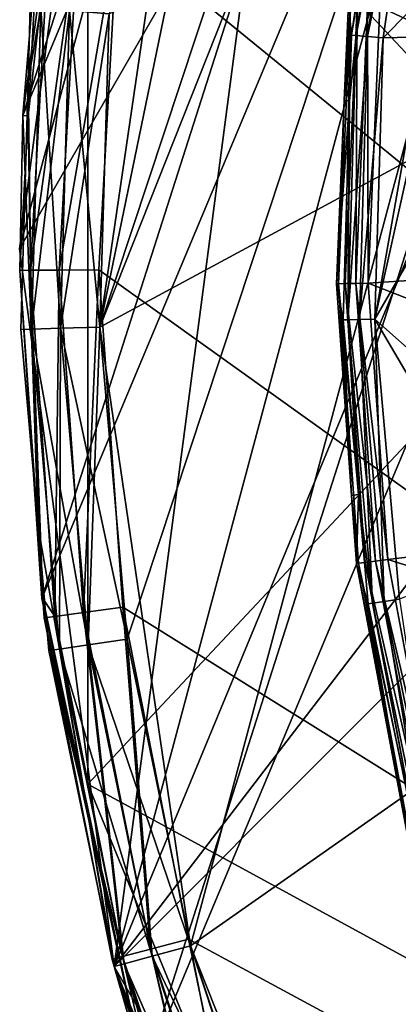
# Model space of a CAD drawing. Extents: x -23 to 70, y -259 to 23.
# Drawn here: x -18 to -15, y -245 to -238 of the extents above; entities that cross this region are included whole.
import ezdxf

# ---------------------------------------------------------------- set-up
doc = ezdxf.new("R2010")
doc.units = 0
for name, color, linetype in [('L2', 7, 'CONTINUOUS'), ('L3', 7, 'CONTINUOUS'), ('L5', 7, 'CONTINUOUS'), ('L6', 7, 'CONTINUOUS'), ('L7', 7, 'CONTINUOUS')]:
    doc.layers.add(name, color=color, linetype=linetype)

msp = doc.modelspace()

# ---------------------------------------------------------------- linework, layer by layer
at = {"layer": 'L2', "color": 7}
for points in [[(-17.0689, -236.4217, 274.4), (-12.63465, -234.0055, 274.4), (-13.9, -239.8, 274.4)], [(-17.0689, -236.4217, 304.2), (-13.9, -239.8, 304.2), (-12.63465, -234.0055, 304.2)], [(-13.9, -239.8, 274.4), (-17.0689, -243.1783, 274.4), (-17.0689, -236.4217, 274.4)], [(-17.0689, -243.1783, 304.2), (-13.9, -239.8, 304.2), (-17.0689, -236.4217, 304.2)], [(-17.0689, -236.4217, 304.2), (-17.0689, -236.4217, 274.4), (-17.0689, -243.1783, 274.4)], [(-17.0689, -236.4217, 304.2), (-17.0689, -243.1783, 274.4), (-17.0689, -243.1783, 304.2)], [(-13.9, -239.8, 274.4), (-14.49523, -249.4254, 274.4), (-17.0689, -243.1783, 274.4)], [(-17.0689, -243.1783, 304.2), (-12.63465, -245.5945, 304.2), (-13.9, -239.8, 304.2)], [(-14.49523, -249.4254, 304.2), (-12.63465, -245.5945, 304.2), (-17.0689, -243.1783, 304.2)], [(-17.0689, -243.1783, 304.2), (-17.0689, -243.1783, 274.4), (-14.49523, -249.4254, 274.4)], [(-17.0689, -243.1783, 304.2), (-14.49523, -249.4254, 274.4), (-14.49523, -249.4254, 304.2)]]:
    msp.add_3dface(points, dxfattribs=at)
at = {"layer": 'L3', "color": 7}
for points in [[(-15.40275, -238.4524, 120.963), (-15.42263, -238.2532, 122.063), (-15.14216, -236.6734, 120.963)], [(-15.40275, -238.4524, 120.963), (-15.14216, -236.6734, 120.963), (-15.11371, -236.6793, 120.866)], [(-15.11371, -236.6793, 120.866), (-15.37381, -238.455, 120.866), (-15.40275, -238.4524, 120.963)], [(-15.11371, -236.6793, 120.866), (-15.04237, -236.694, 120.7956), (-15.37381, -238.455, 120.866)], [(-15.30124, -238.4613, 120.7956), (-15.37381, -238.455, 120.866), (-15.04237, -236.694, 120.7956)], [(-15.30124, -238.4613, 120.7956), (-15.04237, -236.694, 120.7956), (-14.94641, -236.7138, 120.77)], [(-15.20363, -238.4699, 120.77), (-15.30124, -238.4613, 120.7956), (-14.94641, -236.7138, 120.77)], [(-14.94641, -236.7138, 120.77), (-14.71957, -237.9764, 120.77), (-15.20363, -238.4699, 120.77)], [(-15.20363, -238.4699, 120.77), (-14.71957, -237.9764, 120.77), (-14.93986, -238.4635, 120.77)], [(-15.40953, -238.2545, 122.1417), (-15.44886, -238.8651, 122.063), (-15.48526, -240.0211, 122.1417)], [(-15.48526, -240.0211, 122.1417), (-15.44242, -240.0205, 122.2089), (-15.40953, -238.2545, 122.1417)], [(-15.40275, -238.4524, 120.963), (-15.44886, -238.8651, 122.063), (-15.42263, -238.2532, 122.063)], [(-15.40953, -238.2545, 122.1417), (-15.42263, -238.2532, 122.063), (-15.44886, -238.8651, 122.063)], [(-15.40953, -238.2545, 122.1417), (-15.44242, -240.0205, 122.2089), (-15.3669, -238.2588, 122.2089)], [(-15.44242, -240.0205, 122.2089), (-15.3767, -240.0196, 122.2541), (-15.3669, -238.2588, 122.2089)], [(-15.3669, -238.2588, 122.2089), (-15.3767, -240.0196, 122.2541), (-15.3015, -238.2654, 122.2541)], [(-15.3767, -240.0196, 122.2541), (-15.29856, -240.0185, 122.27), (-15.3015, -238.2654, 122.2541)], [(-15.3015, -238.2654, 122.2541), (-15.29856, -240.0185, 122.27), (-15.22375, -238.2731, 122.27)], [(-11.85481, -238.2393, 122.27), (-15.22375, -238.2731, 122.27), (-11.95711, -239.8, 122.27)], [(-11.95711, -239.8, 122.27), (-15.22375, -238.2731, 122.27), (-15.29856, -240.0185, 122.27)], [(-15.41481, -238.867, 120.963), (-15.44886, -238.8651, 122.063), (-15.40275, -238.4524, 120.963)], [(-15.42601, -240.2488, 120.866), (-15.41481, -238.867, 120.963), (-15.37381, -238.455, 120.866)], [(-15.42601, -240.2488, 120.866), (-15.37381, -238.455, 120.866), (-15.30124, -238.4613, 120.7956)], [(-15.30124, -238.4613, 120.7956), (-15.35319, -240.2467, 120.7956), (-15.42601, -240.2488, 120.866)], [(-15.40275, -238.4524, 120.963), (-15.37381, -238.455, 120.866), (-15.41481, -238.867, 120.963)], [(-15.20363, -238.4699, 120.77), (-15.35319, -240.2467, 120.7956), (-15.30124, -238.4613, 120.7956)], [(-15.25525, -240.2439, 120.77), (-15.35319, -240.2467, 120.7956), (-15.20363, -238.4699, 120.77)], [(-15.20363, -238.4699, 120.77), (-14.93986, -238.4635, 120.77), (-15.25525, -240.2439, 120.77)], [(-15.25525, -240.2439, 120.77), (-14.93986, -238.4635, 120.77), (-14.978, -238.9967, 120.77)], [(-15.41481, -238.867, 120.963), (-15.49842, -240.0213, 122.063), (-15.44886, -238.8651, 122.063)], [(-15.44886, -238.8651, 122.063), (-15.49842, -240.0213, 122.063), (-15.48526, -240.0211, 122.1417)], [(-15.45505, -240.2497, 120.963), (-15.49842, -240.0213, 122.063), (-15.41481, -238.867, 120.963)], [(-15.45505, -240.2497, 120.963), (-15.41481, -238.867, 120.963), (-15.42601, -240.2488, 120.866)], [(-15.25525, -240.2439, 120.77), (-14.978, -238.9967, 120.77), (-14.82927, -239.5102, 120.77)], [(-13.9842, -241.3718, 120.77), (-15.25525, -240.2439, 120.77), (-14.82927, -239.5102, 120.77)], [(-11.95711, -239.8, 122.27), (-15.29856, -240.0185, 122.27), (-11.85481, -241.3607, 122.27)], [(-15.48526, -240.0211, 122.1417), (-15.49842, -240.0213, 122.063), (-15.40291, -241.3568, 122.063)], [(-15.45505, -240.2497, 120.963), (-15.40291, -241.3568, 122.063), (-15.49842, -240.0213, 122.063)], [(-15.48526, -240.0211, 122.1417), (-15.31662, -241.7794, 122.2089), (-15.44242, -240.0205, 122.2089)], [(-15.48526, -240.0211, 122.1417), (-15.40291, -241.3568, 122.063), (-15.35911, -241.7849, 122.1417)], [(-15.35911, -241.7849, 122.1417), (-15.31662, -241.7794, 122.2089), (-15.48526, -240.0211, 122.1417)], [(-15.44242, -240.0205, 122.2089), (-15.25144, -241.771, 122.2541), (-15.3767, -240.0196, 122.2541)], [(-15.31662, -241.7794, 122.2089), (-15.25144, -241.771, 122.2541), (-15.44242, -240.0205, 122.2089)], [(-15.3767, -240.0196, 122.2541), (-15.17394, -241.761, 122.27), (-15.29856, -240.0185, 122.27)], [(-15.25144, -241.771, 122.2541), (-15.17394, -241.761, 122.27), (-15.3767, -240.0196, 122.2541)], [(-11.85481, -241.3607, 122.27), (-15.29856, -240.0185, 122.27), (-15.17394, -241.761, 122.27)], [(-15.42601, -240.2488, 120.866), (-15.3586, -241.3521, 120.963), (-15.45505, -240.2497, 120.963)], [(-15.3586, -241.3521, 120.963), (-15.40291, -241.3568, 122.063), (-15.45505, -240.2497, 120.963)], [(-15.35319, -240.2467, 120.7956), (-15.2696, -242.0367, 120.866), (-15.42601, -240.2488, 120.866)], [(-15.42601, -240.2488, 120.866), (-15.2696, -242.0367, 120.866), (-15.3586, -241.3521, 120.963)], [(-15.25525, -240.2439, 120.77), (-15.19751, -242.0261, 120.7956), (-15.35319, -240.2467, 120.7956)], [(-15.35319, -240.2467, 120.7956), (-15.19751, -242.0261, 120.7956), (-15.2696, -242.0367, 120.866)], [(-14.38433, -241.7262, 120.77), (-15.10057, -242.0119, 120.77), (-15.25525, -240.2439, 120.77)], [(-14.38433, -241.7262, 120.77), (-15.25525, -240.2439, 120.77), (-13.9842, -241.3718, 120.77)], [(-15.25525, -240.2439, 120.77), (-15.10057, -242.0119, 120.77), (-15.19751, -242.0261, 120.7956)], [(-15.3586, -241.3521, 120.963), (-15.37217, -241.7866, 122.063), (-15.40291, -241.3568, 122.063)], [(-15.35911, -241.7849, 122.1417), (-15.40291, -241.3568, 122.063), (-15.37217, -241.7866, 122.063)], [(-15.29834, -242.0409, 120.963), (-15.37217, -241.7866, 122.063), (-15.3586, -241.3521, 120.963)], [(-15.2696, -242.0367, 120.866), (-15.29834, -242.0409, 120.963), (-15.3586, -241.3521, 120.963)], [(-11.85481, -241.3607, 122.27), (-15.17394, -241.761, 122.27), (-11.54968, -242.8947, 122.27)], [(-15.35911, -241.7849, 122.1417), (-15.37217, -241.7866, 122.063), (-15.03274, -243.5228, 122.1417)], [(-15.29834, -242.0409, 120.963), (-15.04551, -243.5259, 122.063), (-15.37217, -241.7866, 122.063)], [(-15.37217, -241.7866, 122.063), (-15.04551, -243.5259, 122.063), (-15.03274, -243.5228, 122.1417)], [(-15.35911, -241.7849, 122.1417), (-14.99115, -243.5125, 122.2089), (-15.31662, -241.7794, 122.2089)], [(-15.03274, -243.5228, 122.1417), (-14.99115, -243.5125, 122.2089), (-15.35911, -241.7849, 122.1417)], [(-15.31662, -241.7794, 122.2089), (-14.92735, -243.4967, 122.2541), (-15.25144, -241.771, 122.2541)], [(-14.99115, -243.5125, 122.2089), (-14.92735, -243.4967, 122.2541), (-15.31662, -241.7794, 122.2089)], [(-15.25144, -241.771, 122.2541), (-14.8515, -243.4779, 122.27), (-15.17394, -241.761, 122.27)], [(-14.92735, -243.4967, 122.2541), (-14.8515, -243.4779, 122.27), (-15.25144, -241.771, 122.2541)], [(-11.54968, -242.8947, 122.27), (-15.17394, -241.761, 122.27), (-14.8515, -243.4779, 122.27)], [(-15.2696, -242.0367, 120.866), (-14.93475, -243.8018, 120.963), (-15.29834, -242.0409, 120.963)], [(-14.93475, -243.8018, 120.963), (-15.04551, -243.5259, 122.063), (-15.29834, -242.0409, 120.963)], [(-15.2696, -242.0367, 120.866), (-15.19751, -242.0261, 120.7956), (-14.90669, -243.7942, 120.866)], [(-14.90669, -243.7942, 120.866), (-14.93475, -243.8018, 120.963), (-15.2696, -242.0367, 120.866)], [(-15.19751, -242.0261, 120.7956), (-15.10057, -242.0119, 120.77), (-14.83632, -243.7754, 120.7956)], [(-14.90669, -243.7942, 120.866), (-15.19751, -242.0261, 120.7956), (-14.83632, -243.7754, 120.7956)]]:
    msp.add_3dface(points, dxfattribs=at)
at = {"layer": 'L5', "color": 250}
for points in [[(-16.9037, -244.3293, 151), (-8.75, -224.6446, 151), (0, -222.3, 151)], [(-16.9037, -244.3293, 151), (0, -222.3, 151), (4.529334, -222.8963, 151)], [(-12.37437, -252.1744, 151), (-16.9037, -244.3293, 151), (4.529334, -222.8963, 151)], [(-17.5, -239.8, 151), (-15.15544, -231.05, 151), (-8.75, -224.6446, 151)], [(-17.5, -239.8, 151), (-8.75, -224.6446, 151), (-16.9037, -244.3293, 151)], [(-12.37437, -227.4256, 269), (-16.9037, -244.3293, 269), (-8.75, -224.6446, 269)], [(-15.15544, -248.55, 269), (-8.75, -224.6446, 269), (-16.9037, -244.3293, 269)], [(-12.37437, -252.1744, 269), (-8.75, -224.6446, 269), (-15.15544, -248.55, 269)], [(-15.15544, -231.05, 269), (-16.9037, -244.3293, 269), (-12.37437, -227.4256, 269)], [(-16.9037, -235.2707, 151), (-15.15544, -231.05, 151), (-17.5, -239.8, 151)], [(-16.9037, -235.2707, 269), (-17.5, -239.8, 269), (-15.15544, -231.05, 269)], [(-15.15544, -231.05, 269), (-17.5, -239.8, 269), (-16.9037, -244.3293, 269)], [(-17.5, -239.8, 151), (-17.5, -239.8, 269), (-16.9037, -235.2707, 269)], [(-17.5, -239.8, 151), (-16.9037, -235.2707, 269), (-16.9037, -235.2707, 151)], [(-16.9037, -244.3293, 151), (-16.9037, -244.3293, 269), (-17.5, -239.8, 269)], [(-16.9037, -244.3293, 151), (-17.5, -239.8, 269), (-17.5, -239.8, 151)], [(-15.15544, -248.55, 151), (-15.15544, -248.55, 269), (-16.9037, -244.3293, 269)], [(-15.15544, -248.55, 151), (-16.9037, -244.3293, 269), (-16.9037, -244.3293, 151)], [(-15.15544, -248.55, 151), (-16.9037, -244.3293, 151), (-12.37437, -252.1744, 151)]]:
    msp.add_3dface(points, dxfattribs=at)
at = {"layer": 'L6', "color": 7}
for points in [[(-16.93531, -238.3184, 269), (9.750799, -225.8744, 269), (-16.99281, -240.2944, 269)], [(-16.99281, -240.2944, 269), (9.750799, -225.8744, 269), (-16.42074, -244.1999, 269)], [(9.750799, -225.8744, 269), (-15.79891, -246.0765, 269), (-16.42074, -244.1999, 269)], [(9.750799, -225.8744, 269), (-14.96342, -247.8682, 269), (-15.79891, -246.0765, 269)], [(-16.99281, -240.2944, 274), (-12.02082, -227.7792, 274), (-13.33507, -229.256, 274)], [(-16.82051, -242.2638, 274), (-12.02082, -227.7792, 274), (-16.99281, -240.2944, 274)], [(-16.42074, -244.1999, 274), (-12.02082, -227.7792, 274), (-16.82051, -242.2638, 274)], [(-16.42074, -244.1999, 274), (-14.96342, -247.8682, 274), (-12.02082, -227.7792, 274)], [(-15.40723, -232.6155, 274), (-16.99281, -240.2944, 274), (-13.33507, -229.256, 274)], [(-16.13712, -234.4527, 274), (-16.99281, -240.2944, 274), (-15.40723, -232.6155, 274)], [(-16.13712, -234.4527, 274), (-16.93531, -238.3184, 274), (-16.99281, -240.2944, 274)], [(-17.44706, -238.744, 269.5), (-17.44706, -238.744, 273.5), (-17.43341, -238.2748, 269.5)], [(-17.43341, -238.2748, 269.5), (-17.44706, -238.744, 273.5), (-17.43341, -238.2748, 273.5)], [(-17.36668, -238.2806, 269.25), (-17.44706, -238.744, 269.5), (-17.43341, -238.2748, 269.5)], [(-17.36668, -238.2806, 273.75), (-17.43341, -238.2748, 273.5), (-17.44706, -238.744, 273.5)], [(-17.42564, -240.307, 269.25), (-17.44706, -238.744, 269.5), (-17.36668, -238.2806, 269.25)], [(-17.36668, -238.2806, 273.75), (-17.44706, -238.744, 273.5), (-17.42564, -240.307, 273.75)], [(-17.36668, -238.2806, 269.25), (-17.18436, -238.2966, 269.067), (-17.42564, -240.307, 269.25)], [(-17.42564, -240.307, 273.75), (-17.2427, -240.3017, 273.933), (-17.36668, -238.2806, 273.75)], [(-17.42564, -240.307, 269.25), (-17.18436, -238.2966, 269.067), (-17.2427, -240.3017, 269.067)], [(-17.36668, -238.2806, 273.75), (-17.2427, -240.3017, 273.933), (-17.18436, -238.2966, 273.933)], [(-17.18436, -238.2966, 269.067), (-16.93531, -238.3184, 269), (-17.2427, -240.3017, 269.067)], [(-17.2427, -240.3017, 273.933), (-16.99281, -240.2944, 274), (-17.18436, -238.2966, 273.933)], [(-17.2427, -240.3017, 269.067), (-16.93531, -238.3184, 269), (-16.99281, -240.2944, 269)], [(-16.93531, -238.3184, 274), (-17.18436, -238.2966, 273.933), (-16.99281, -240.2944, 274)], [(-17.4926, -240.309, 269.5), (-17.4926, -240.309, 273.5), (-17.44706, -238.744, 269.5)], [(-17.44706, -238.744, 269.5), (-17.4926, -240.309, 273.5), (-17.44706, -238.744, 273.5)], [(-17.42564, -240.307, 269.25), (-17.4926, -240.309, 269.5), (-17.44706, -238.744, 269.5)], [(-17.42564, -240.307, 273.75), (-17.44706, -238.744, 273.5), (-17.4926, -240.309, 273.5)], [(-17.38344, -241.5567, 269.5), (-17.4926, -240.309, 269.5), (-17.42564, -240.307, 269.25)], [(-17.42564, -240.307, 273.75), (-17.4926, -240.309, 273.5), (-17.38344, -241.5567, 273.5)], [(-17.38344, -241.5567, 269.5), (-17.38344, -241.5567, 273.5), (-17.4926, -240.309, 269.5)], [(-17.4926, -240.309, 269.5), (-17.38344, -241.5567, 273.5), (-17.4926, -240.309, 273.5)], [(-17.42564, -240.307, 269.25), (-17.2427, -240.3017, 269.067), (-17.24895, -242.3266, 269.25)], [(-17.42564, -240.307, 273.75), (-17.06787, -242.3001, 273.933), (-17.2427, -240.3017, 273.933)], [(-17.24895, -242.3266, 269.25), (-17.38344, -241.5567, 269.5), (-17.42564, -240.307, 269.25)], [(-17.24895, -242.3266, 273.75), (-17.06787, -242.3001, 273.933), (-17.42564, -240.307, 273.75)], [(-17.42564, -240.307, 273.75), (-17.38344, -241.5567, 273.5), (-17.24895, -242.3266, 273.75)], [(-17.24895, -242.3266, 269.25), (-17.2427, -240.3017, 269.067), (-17.06787, -242.3001, 269.067)], [(-17.2427, -240.3017, 269.067), (-16.99281, -240.2944, 269), (-17.06787, -242.3001, 269.067)], [(-17.2427, -240.3017, 273.933), (-16.82051, -242.2638, 274), (-16.99281, -240.2944, 274)], [(-17.06787, -242.3001, 273.933), (-16.82051, -242.2638, 274), (-17.2427, -240.3017, 273.933)], [(-17.06787, -242.3001, 269.067), (-16.99281, -240.2944, 269), (-16.82051, -242.2638, 269)], [(-16.99281, -240.2944, 269), (-16.42074, -244.1999, 269), (-16.82051, -242.2638, 269)], [(-17.31523, -242.3363, 269.5), (-17.31523, -242.3363, 273.5), (-17.38344, -241.5567, 269.5)], [(-17.38344, -241.5567, 269.5), (-17.31523, -242.3363, 273.5), (-17.38344, -241.5567, 273.5)], [(-17.24895, -242.3266, 269.25), (-17.31523, -242.3363, 269.5), (-17.38344, -241.5567, 269.5)], [(-17.24895, -242.3266, 273.75), (-17.38344, -241.5567, 273.5), (-17.31523, -242.3363, 273.5)], [(-17.24895, -242.3266, 269.25), (-17.06787, -242.3001, 269.067), (-16.839, -244.312, 269.25)], [(-17.24895, -242.3266, 273.75), (-16.66222, -244.2646, 273.933), (-17.06787, -242.3001, 273.933)], [(-17.06787, -242.3001, 269.067), (-16.82051, -242.2638, 269), (-16.66222, -244.2646, 269.067)], [(-17.06787, -242.3001, 273.933), (-16.42074, -244.1999, 274), (-16.82051, -242.2638, 274)], [(-16.839, -244.312, 269.25), (-17.06787, -242.3001, 269.067), (-16.66222, -244.2646, 269.067)], [(-16.66222, -244.2646, 273.933), (-16.42074, -244.1999, 274), (-17.06787, -242.3001, 273.933)], [(-16.66222, -244.2646, 269.067), (-16.82051, -242.2638, 269), (-16.42074, -244.1999, 269)], [(-16.9037, -244.3293, 269.5), (-17.31523, -242.3363, 269.5), (-17.24895, -242.3266, 269.25)], [(-17.24895, -242.3266, 273.75), (-17.31523, -242.3363, 273.5), (-16.839, -244.312, 273.75)], [(-16.9037, -244.3293, 269.5), (-16.9037, -244.3293, 273.5), (-17.31523, -242.3363, 269.5)], [(-17.31523, -242.3363, 269.5), (-16.9037, -244.3293, 273.5), (-17.31523, -242.3363, 273.5)], [(-16.839, -244.312, 273.75), (-17.31523, -242.3363, 273.5), (-16.9037, -244.3293, 273.5)], [(-16.839, -244.312, 269.25), (-16.9037, -244.3293, 269.5), (-17.24895, -242.3266, 269.25)], [(-16.839, -244.312, 273.75), (-16.66222, -244.2646, 273.933), (-17.24895, -242.3266, 273.75)], [(-16.66222, -244.2646, 269.067), (-16.42074, -244.1999, 269), (-16.03124, -246.1688, 269.067)], [(-16.66222, -244.2646, 273.933), (-15.79891, -246.0765, 274), (-16.42074, -244.1999, 274)], [(-15.79891, -246.0765, 274), (-14.96342, -247.8682, 274), (-16.42074, -244.1999, 274)], [(-16.03124, -246.1688, 269.067), (-16.42074, -244.1999, 269), (-15.79891, -246.0765, 269)], [(-16.839, -244.312, 269.25), (-16.66222, -244.2646, 269.067), (-16.20133, -246.2364, 269.25)], [(-16.839, -244.312, 273.75), (-16.03124, -246.1688, 273.933), (-16.66222, -244.2646, 273.933)], [(-16.20133, -246.2364, 269.25), (-16.66222, -244.2646, 269.067), (-16.03124, -246.1688, 269.067)], [(-16.03124, -246.1688, 273.933), (-15.79891, -246.0765, 274), (-16.66222, -244.2646, 273.933)], [(-16.839, -244.312, 269.25), (-16.26358, -246.2611, 269.5), (-16.9037, -244.3293, 269.5)], [(-16.839, -244.312, 273.75), (-16.9037, -244.3293, 273.5), (-16.20133, -246.2364, 273.75)], [(-16.26358, -246.2611, 269.5), (-16.26358, -246.2611, 273.5), (-16.9037, -244.3293, 269.5)], [(-16.9037, -244.3293, 269.5), (-16.26358, -246.2611, 273.5), (-16.9037, -244.3293, 273.5)], [(-16.20133, -246.2364, 273.75), (-16.9037, -244.3293, 273.5), (-16.26358, -246.2611, 273.5)], [(-16.20133, -246.2364, 269.25), (-16.26358, -246.2611, 269.5), (-16.839, -244.312, 269.25)], [(-16.20133, -246.2364, 273.75), (-16.03124, -246.1688, 273.933), (-16.839, -244.312, 273.75)]]:
    msp.add_3dface(points, dxfattribs=at)
at = {"layer": 'L7', "color": 7}
for points in [[(-15.55801, -247.8124, 151), (3.862657, -222.7316, 151), (0.84008, -222.3202, 151)], [(0.84008, -222.3202, 151), (-2.208022, -222.4399, 151), (-15.55801, -247.8124, 151)], [(-15.55801, -247.8124, 151), (-2.208022, -222.4399, 151), (-8.012382, -224.242, 151)], [(-15.55801, -247.8124, 151), (6.767869, -223.6617, 151), (3.862657, -222.7316, 151)], [(9.467443, -225.0821, 151), (6.767869, -223.6617, 151), (-15.55801, -247.8124, 151)], [(-15.55801, -247.8124, 151), (-8.012382, -224.242, 151), (-16.71299, -244.989, 151)], [(-16.71299, -244.989, 151), (-8.012382, -224.242, 151), (-10.59228, -225.8697, 151)], [(-15.55801, -247.8124, 151), (11.87935, -226.9497, 151), (9.467443, -225.0821, 151)], [(-16.71299, -244.989, 151), (-10.59228, -225.8697, 151), (-17.36015, -242.008, 151)], [(-17.36015, -242.008, 151), (-10.59228, -225.8697, 151), (-12.85033, -227.9207, 151)], [(-15.55801, -247.8124, 151), (13.93032, -229.2077, 151), (11.87935, -226.9497, 151)], [(-17.36015, -242.008, 151), (-12.85033, -227.9207, 151), (-17.47982, -238.9599, 151)], [(-17.47982, -238.9599, 151), (-12.85033, -227.9207, 151), (-14.71793, -230.3326, 151)], [(15.55801, -231.7876, 151), (13.93032, -229.2077, 151), (-15.55801, -247.8124, 151)], [(-13.83108, -229.9156, 119.25), (5.379681, -255.9263, 119.25), (-15.8547, -233.6658, 119.25)], [(-17.47982, -238.9599, 151), (-14.71793, -230.3326, 151), (-17.06839, -235.9373, 151)], [(-15.55801, -247.8124, 151), (-11.87935, -252.6503, 151), (15.55801, -231.7876, 151)], [(5.379681, -255.9263, 119.25), (-16.4985, -235.7013, 119.25), (-15.8547, -233.6658, 119.25)], [(5.379681, -255.9263, 119.25), (-16.88211, -237.8014, 119.25), (-16.4985, -235.7013, 119.25)], [(-17.37864, -237.7426, 119.75), (-17.47982, -238.9599, 151), (-17.06839, -235.9373, 151)], [(-17.44577, -238.9618, 119.75), (-17.47982, -238.9599, 151), (-17.37864, -237.7426, 119.75)], [(-17.44577, -238.9618, 119.75), (-17.37864, -237.7426, 119.75), (-17.31212, -237.7505, 119.5)], [(-17.43248, -239.9365, 119.5), (-17.44577, -238.9618, 119.75), (-17.31212, -237.7505, 119.5)], [(-17.31212, -237.7505, 119.5), (-17.13038, -237.772, 119.317), (-17.43248, -239.9365, 119.5)], [(-17.43248, -239.9365, 119.5), (-17.13038, -237.772, 119.317), (-17.24947, -239.935, 119.317)], [(-17.13038, -237.772, 119.317), (-16.88211, -237.8014, 119.25), (-17.24947, -239.935, 119.317)], [(-17.24947, -239.935, 119.317), (-16.88211, -237.8014, 119.25), (-16.99948, -239.9331, 119.25)], [(-16.99948, -239.9331, 119.25), (-16.88211, -237.8014, 119.25), (5.379681, -255.9263, 119.25)], [(-17.49946, -239.937, 119.75), (-17.36015, -242.008, 151), (-17.47982, -238.9599, 151)], [(-17.49946, -239.937, 119.75), (-17.47982, -238.9599, 151), (-17.44577, -238.9618, 119.75)], [(-17.43248, -239.9365, 119.5), (-17.49946, -239.937, 119.75), (-17.44577, -238.9618, 119.75)], [(-17.35292, -242.0075, 119.75), (-17.49946, -239.937, 119.75), (-17.43248, -239.9365, 119.5)], [(-17.35292, -242.0075, 119.75), (-17.36015, -242.008, 151), (-17.49946, -239.937, 119.75)], [(-17.43248, -239.9365, 119.5), (-17.24947, -239.935, 119.317), (-17.27792, -242.1203, 119.5)], [(-17.27792, -242.1203, 119.5), (-17.35292, -242.0075, 119.75), (-17.43248, -239.9365, 119.5)], [(-17.27792, -242.1203, 119.5), (-17.24947, -239.935, 119.317), (-17.09653, -242.0959, 119.317)], [(-17.24947, -239.935, 119.317), (-16.99948, -239.9331, 119.25), (-17.09653, -242.0959, 119.317)], [(-17.09653, -242.0959, 119.317), (-16.99948, -239.9331, 119.25), (-16.84876, -242.0626, 119.25)], [(5.379681, -255.9263, 119.25), (-16.84876, -242.0626, 119.25), (-16.99948, -239.9331, 119.25)], [(-17.35292, -242.0075, 119.75), (-16.71299, -244.989, 151), (-17.36015, -242.008, 151)], [(-17.34431, -242.1292, 119.75), (-16.71299, -244.989, 151), (-17.35292, -242.0075, 119.75)], [(-17.27792, -242.1203, 119.5), (-17.34431, -242.1292, 119.75), (-17.35292, -242.0075, 119.75)], [(-17.27792, -242.1203, 119.5), (-17.09653, -242.0959, 119.317), (-16.85087, -244.2674, 119.5)], [(-17.09653, -242.0959, 119.317), (-16.84876, -242.0626, 119.25), (-16.67397, -244.2206, 119.317)], [(-16.85087, -244.2674, 119.5), (-17.09653, -242.0959, 119.317), (-16.67397, -244.2206, 119.317)], [(-16.43232, -244.1565, 119.25), (-16.84876, -242.0626, 119.25), (5.379681, -255.9263, 119.25)], [(-16.67397, -244.2206, 119.317), (-16.84876, -242.0626, 119.25), (-16.43232, -244.1565, 119.25)], [(-16.91562, -244.2846, 119.75), (-17.34431, -242.1292, 119.75), (-17.27792, -242.1203, 119.5)], [(-17.34431, -242.1292, 119.75), (-16.91562, -244.2846, 119.75), (-16.71299, -244.989, 151)], [(-16.85087, -244.2674, 119.5), (-16.91562, -244.2846, 119.75), (-17.27792, -242.1203, 119.5)], [(-16.67397, -244.2206, 119.317), (-16.43232, -244.1565, 119.25), (-15.98845, -246.2755, 119.317)], [(5.379681, -255.9263, 119.25), (-15.75673, -246.1817, 119.25), (-16.43232, -244.1565, 119.25)], [(-15.98845, -246.2755, 119.317), (-16.43232, -244.1565, 119.25), (-15.75673, -246.1817, 119.25)], [(-16.85087, -244.2674, 119.5), (-16.67397, -244.2206, 119.317), (-16.15808, -246.3442, 119.5)], [(-16.15808, -246.3442, 119.5), (-16.67397, -244.2206, 119.317), (-15.98845, -246.2755, 119.317)], [(-16.85087, -244.2674, 119.5), (-16.68387, -244.9793, 119.75), (-16.91562, -244.2846, 119.75)], [(-16.71299, -244.989, 151), (-16.91562, -244.2846, 119.75), (-16.68387, -244.9793, 119.75)], [(-16.15808, -246.3442, 119.5), (-16.68387, -244.9793, 119.75), (-16.85087, -244.2674, 119.5)]]:
    msp.add_3dface(points, dxfattribs=at)

doc.saveas('drawing.dxf')
